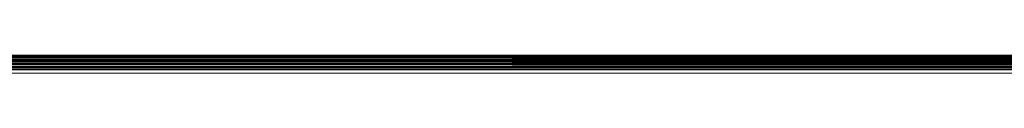
# Model space of a CAD drawing. Units: millimetres. Extents: x -4534 to 4839, y -3372 to 3943.
# Drawn here: x 486 to 648, y 2382 to 2385 of the extents above; entities that cross this region are included whole.
import ezdxf

# ---------------------------------------------------------------- set-up
doc = ezdxf.new("R2010")
doc.units = ezdxf.units.MM
doc.layers.add('Toestel 2D', color=7, linetype='Continuous', lineweight=20)

# ---------------------------------------------------------------- blocks, each defined once
blk = doc.blocks.new('1753_')
at = {"color": 0}
for p, q in [((45.409, 36.696), (87.086, 36.693)), ((74.394, 36.689), (45.411, 36.691)), ((45.412, 36.687), (74.394, 36.689)), ((45.412, 36.687), (79.238, 36.682)), ((79.238, 36.682), (45.415, 36.678)), ((77.659, 36.673), (45.415, 36.678)), ((77.659, 36.673), (45.417, 36.674)), ((45.417, 36.674), (109.896, 36.656)), ((72.683, 36.654), (45.423, 36.656)), ((45.424, 36.652), (72.683, 36.654)), ((45.424, 36.652), (104.771, 36.626)), ((109.896, 36.656), (72.683, 36.654)), ((77.659, 36.653), (72.683, 36.654)), ((87.086, 36.693), (74.394, 36.689)), ((74.394, 36.689), (109.906, 36.686)), ((77.931, 36.676), (77.659, 36.673)), ((45.44, 36.604), (104.771, 36.626)), ((103.24, 36.607), (45.44, 36.604)), ((45.44, 36.604), (77.66, 36.597)), ((77.66, 36.597), (45.445, 36.589)), ((45.455, 36.559), (109.873, 36.589)), ((45.455, 36.559), (109.872, 36.583)), ((45.455, 36.559), (109.863, 36.559)), ((45.459, 36.546), (109.863, 36.559)), ((77.659, 36.539), (45.459, 36.546)), ((45.459, 36.546), (109.859, 36.546)), ((45.475, 36.499), (109.859, 36.546)), ((45.475, 36.499), (109.854, 36.532)), ((45.475, 36.499), (109.845, 36.501)), ((109.832, 36.464), (45.475, 36.499)), ((104.771, 36.626), (46.323, 36.626)), ((48.443, 36.583), (109.873, 36.589)), ((61.176, 36.535), (77.659, 36.539)), ((77.659, 36.539), (109.859, 36.546)), ((103.24, 36.607), (77.66, 36.597)), ((77.66, 36.597), (109.873, 36.589)), ((45.485, 36.468), (109.832, 36.464)), ((109.827, 36.448), (45.485, 36.468)), ((45.492, 36.448), (109.827, 36.448)), ((50.459, 36.396), (104.859, 36.396))]:
    blk.add_line(p, q, dxfattribs=at)
blk = doc.blocks.new('VPL-06-1753')
at = {"layer": 'Toestel 2D', "xscale": 10, "yscale": 10, "zscale": 10}
blk.add_blockref('1753_', (-129.62, 2017.74), dxfattribs=at)

msp = doc.modelspace()

# ---------------------------------------------------------------- block references
msp.add_blockref('VPL-06-1753', (0, 0))

doc.saveas('drawing.dxf')
